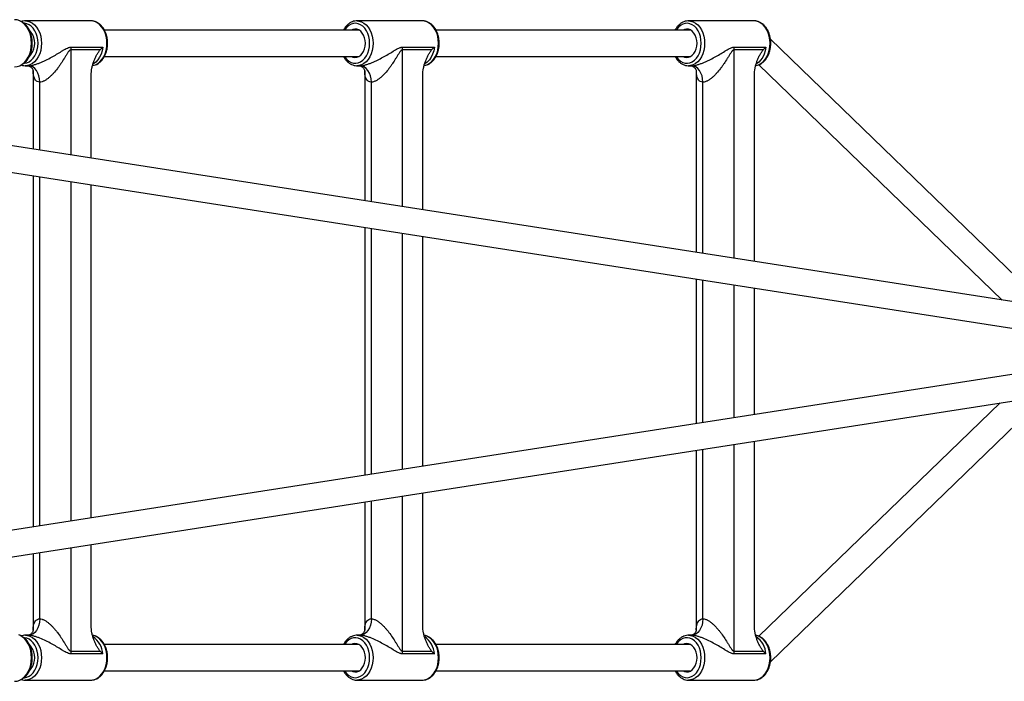
# Model space of a CAD drawing. Units: millimetres. Extents: x -3446 to 2754, y -2478 to 1772.
# Drawn here: x 156 to 757, y -554 to -150 of the extents above; entities that cross this region are included whole.
import ezdxf

# ---------------------------------------------------------------- set-up
doc = ezdxf.new("R2010")
doc.units = ezdxf.units.MM

msp = doc.modelspace()

# ---------------------------------------------------------------- linework, layer by layer
at = {"color": 7, "linetype": 'Continuous', "lineweight": 25}
for p, q in [((199.15, -151.17), (159.22, -151.17)), ((159.22, -151.17), (159.56, -151.18)), ((162.74, -158.22), (160.05, -154.61)), ((401.58, -151.17), (361.65, -151.17)), ((361.65, -151.17), (362, -151.18)), ((604.01, -151.17), (564.08, -151.17)), ((564.08, -151.17), (564.43, -151.18)), ((362.96, -156.87), (207.44, -156.87)), ((565.39, -156.87), (409.87, -156.87)), ((905.04, -344.85), (-251.03, -164.85)), ((186.93, -167.22), (206.44, -167.22)), ((389.36, -167.22), (408.87, -167.22)), ((591.79, -167.22), (611.3, -167.22)), ((782.91, -325.83), (614.06, -162.45)), ((160.05, -175.14), (162.74, -171.53)), ((204.77, -168.93), (186.82, -168.93)), ((207.44, -172.87), (362.96, -172.87)), ((407.2, -168.93), (389.26, -168.93)), ((409.87, -172.87), (565.39, -172.87)), ((609.64, -168.93), (591.69, -168.93)), ((159.22, -178.57), (160.96, -178.57)), ((361.65, -178.57), (363.4, -178.57)), ((564.08, -178.57), (565.83, -178.57)), ((607.06, -177.94), (755.49, -321.56)), ((-251.61, -180.95), (852.42, -352.85)), ((163.91, -181.64), (163.91, -229.45)), ((199.35, -234.97), (199.35, -184.46)), ((366.35, -181.64), (366.35, -260.97)), ((401.79, -266.49), (401.79, -184.46)), ((568.78, -181.64), (568.78, -292.49)), ((604.22, -298.01), (604.22, -184.46)), ((163.91, -245.64), (163.91, -460.05)), ((199.35, -454.53), (199.35, -251.16)), ((366.35, -277.16), (366.35, -428.53)), ((401.79, -423.01), (401.79, -282.68)), ((568.78, -308.68), (568.78, -397.01)), ((604.22, -391.49), (604.22, -314.2)), ((852.42, -352.85), (-251.61, -524.74)), ((-251.03, -540.85), (905.04, -360.85)), ((754.33, -384.31), (607.05, -526.82)), ((614.06, -542.3), (781.75, -380.04)), ((604.22, -520.29), (604.22, -407.68)), ((568.78, -413.2), (568.78, -523.1)), ((366.35, -444.72), (366.35, -523.1)), ((401.79, -520.29), (401.79, -439.2)), ((199.35, -520.29), (199.35, -470.72)), ((163.91, -476.24), (163.91, -523.1)), ((160.96, -526.17), (159.22, -526.17)), ((159.22, -526.17), (159.56, -526.18)), ((363.4, -526.17), (361.65, -526.17)), ((361.65, -526.17), (362, -526.18)), ((565.83, -526.17), (564.08, -526.17)), ((564.08, -526.17), (564.43, -526.18)), ((162.74, -533.22), (160.05, -529.61)), ((362.96, -531.87), (207.44, -531.87)), ((565.39, -531.87), (409.87, -531.87)), ((186.82, -535.82), (204.77, -535.82)), ((206.44, -537.53), (186.93, -537.53)), ((389.26, -535.82), (407.2, -535.82)), ((408.87, -537.53), (389.36, -537.53)), ((591.69, -535.82), (609.64, -535.82)), ((611.3, -537.53), (591.79, -537.53)), ((160.05, -550.14), (162.74, -546.53)), ((207.44, -547.87), (362.96, -547.87)), ((409.87, -547.87), (565.39, -547.87)), ((159.22, -553.57), (199.15, -553.57)), ((361.65, -553.57), (401.58, -553.57)), ((564.08, -553.57), (604.01, -553.57))]:
    msp.add_line(p, q, dxfattribs=at)
at = {"color": 8, "linetype": 'Continuous', "lineweight": 25}
for p, q in [((186.82, -168.93), (186.82, -233.02)), ((389.26, -168.93), (389.26, -264.54)), ((591.69, -168.93), (591.69, -296.06)), ((167.95, -230.08), (167.95, -188.57)), ((370.38, -261.6), (370.38, -188.57)), ((572.81, -293.12), (572.81, -188.57)), ((167.95, -459.42), (167.95, -246.27)), ((186.82, -249.21), (186.82, -456.48)), ((370.38, -427.9), (370.38, -277.79)), ((389.26, -280.73), (389.26, -424.96)), ((572.81, -396.38), (572.81, -309.31)), ((591.69, -312.25), (591.69, -393.44)), ((572.81, -516.17), (572.81, -412.57)), ((591.69, -409.63), (591.69, -535.82)), ((370.38, -516.17), (370.38, -444.09)), ((389.26, -441.15), (389.26, -535.82)), ((186.82, -472.67), (186.82, -535.82)), ((167.95, -516.17), (167.95, -475.61))]:
    msp.add_line(p, q, dxfattribs=at)
at = {"color": 8, "linetype": 'Continuous', "lineweight": 25, "flags": 128}
for points in [[(152.6, -179.27), (154.22, -179.1), (155.79, -178.57), (157.28, -177.71), (158.66, -176.52), (159.89, -175.06), (160.95, -173.34), (161.79, -171.41), (162.41, -169.32), (162.79, -167.13), (162.91, -164.87), (162.79, -162.62), (162.41, -160.43), (161.79, -158.34), (160.95, -156.41), (159.89, -154.69), (158.66, -153.23), (157.28, -152.04), (155.79, -151.18), (154.22, -150.65), (152.6, -150.47), (152.6, -150.47)], [(166.91, -164.87), (166.78, -162.81), (166.41, -160.81), (165.8, -158.92), (164.97, -157.21), (163.94, -155.72), (162.75, -154.49), (161.43, -153.55), (160.01, -152.95), (158.54, -152.69), (158.24, -152.68)], [(159.56, -151.18), (160.4, -151.27), (161.95, -151.72), (163.43, -152.5), (164.79, -153.6), (166.02, -154.99), (167.06, -156.64), (167.91, -158.51), (168.52, -160.54), (168.9, -162.68), (169.03, -164.87)], [(208.96, -164.87), (208.83, -162.68), (208.45, -160.54), (207.83, -158.51), (206.99, -156.64), (205.94, -154.99), (204.72, -153.6), (203.35, -152.5), (201.88, -151.72), (200.33, -151.27), (199.15, -151.17)], [(369.34, -164.87), (369.21, -162.81), (368.84, -160.81), (368.23, -158.92), (367.4, -157.21), (366.38, -155.72), (365.18, -154.49), (363.86, -153.55), (362.44, -152.95), (360.98, -152.69), (359.49, -152.77), (358.05, -153.21), (356.67, -153.98), (355.41, -155.07), (354.3, -156.43), (354.01, -156.87)], [(362, -151.18), (362.83, -151.27), (364.38, -151.72), (365.86, -152.5), (367.22, -153.6), (368.45, -154.99), (369.49, -156.64), (370.34, -158.51), (370.96, -160.54), (371.33, -162.68), (371.46, -164.87)], [(411.39, -164.87), (411.26, -162.68), (410.88, -160.54), (410.27, -158.51), (409.42, -156.64), (408.38, -154.99), (407.15, -153.6), (405.78, -152.5), (404.31, -151.72), (402.76, -151.27), (401.58, -151.17)], [(571.77, -164.87), (571.65, -162.81), (571.27, -160.81), (570.66, -158.92), (569.83, -157.21), (568.81, -155.72), (567.62, -154.49), (566.29, -153.55), (564.88, -152.95), (563.41, -152.69), (561.93, -152.77), (560.48, -153.21), (559.1, -153.98), (557.84, -155.07), (556.73, -156.43), (556.44, -156.87)], [(564.43, -151.18), (565.27, -151.27), (566.81, -151.72), (568.29, -152.5), (569.66, -153.6), (570.88, -154.99), (571.93, -156.64), (572.77, -158.51), (573.39, -160.54), (573.77, -162.68), (573.89, -164.87)], [(613.82, -164.87), (613.69, -162.68), (613.32, -160.54), (612.7, -158.51), (611.85, -156.64), (610.81, -154.99), (609.58, -153.6), (608.22, -152.5), (606.74, -151.72), (605.19, -151.27), (604.01, -151.17)], [(158.24, -177.07), (158.54, -177.06), (160.01, -176.8), (161.43, -176.2), (162.75, -175.26), (163.94, -174.03), (164.97, -172.54), (165.8, -170.82), (166.41, -168.94), (166.78, -166.94), (166.91, -164.87)], [(169.03, -164.87), (168.9, -167.07), (168.52, -169.21), (167.91, -171.24), (167.06, -173.11), (166.02, -174.76), (164.79, -176.15), (163.43, -177.25), (161.95, -178.03), (160.4, -178.47), (159.11, -178.57)], [(200.1, -178.51), (200.33, -178.47), (201.88, -178.03), (203.35, -177.25), (204.72, -176.15), (205.94, -174.76), (206.99, -173.11), (207.83, -171.24), (208.45, -169.21), (208.83, -167.07), (208.96, -164.87)], [(206.44, -167.22), (206.03, -169.4), (205.38, -171.46), (204.49, -173.34), (203.39, -174.99), (202.12, -176.36), (200.7, -177.43), (200.52, -177.54)], [(354.01, -172.87), (354.3, -173.32), (355.41, -174.68), (356.67, -175.77), (358.05, -176.54), (359.49, -176.98), (360.98, -177.06), (362.44, -176.8), (363.86, -176.2), (365.18, -175.26), (366.38, -174.03), (367.4, -172.54), (368.23, -170.82), (368.84, -168.94), (369.21, -166.94), (369.34, -164.87)], [(371.46, -164.87), (371.33, -167.07), (370.96, -169.21), (370.34, -171.24), (369.49, -173.11), (368.45, -174.76), (367.22, -176.15), (365.86, -177.25), (364.38, -178.03), (362.83, -178.47), (361.54, -178.57)], [(402.54, -178.51), (402.76, -178.47), (404.31, -178.03), (405.78, -177.25), (407.15, -176.15), (408.38, -174.76), (409.42, -173.11), (410.27, -171.24), (410.88, -169.21), (411.26, -167.07), (411.39, -164.87)], [(408.87, -167.22), (408.47, -169.4), (407.81, -171.46), (406.92, -173.34), (405.82, -174.99), (404.55, -176.36), (403.13, -177.43), (402.95, -177.54)], [(556.44, -172.87), (556.73, -173.32), (557.84, -174.68), (559.1, -175.77), (560.48, -176.54), (561.93, -176.98), (563.41, -177.06), (564.88, -176.8), (566.29, -176.2), (567.62, -175.26), (568.81, -174.03), (569.83, -172.54), (570.66, -170.82), (571.27, -168.94), (571.65, -166.94), (571.77, -164.87)], [(573.89, -164.87), (573.77, -167.07), (573.39, -169.21), (572.77, -171.24), (571.93, -173.11), (570.88, -174.76), (569.66, -176.15), (568.29, -177.25), (566.81, -178.03), (565.27, -178.47), (563.97, -178.57)], [(604.97, -178.51), (605.19, -178.47), (606.74, -178.03), (608.22, -177.25), (609.58, -176.15), (610.81, -174.76), (611.85, -173.11), (612.7, -171.24), (613.32, -169.21), (613.69, -167.07), (613.82, -164.87)], [(611.3, -167.22), (610.9, -169.4), (610.24, -171.46), (609.35, -173.34), (608.26, -174.99), (606.98, -176.36), (605.56, -177.43), (605.38, -177.54)], [(152.6, -554.27), (154.22, -554.1), (155.79, -553.57), (157.28, -552.71), (158.66, -551.52), (159.89, -550.06), (160.95, -548.34), (161.79, -546.41), (162.41, -544.32), (162.79, -542.13), (162.91, -539.87), (162.79, -537.62), (162.41, -535.43), (161.79, -533.34), (160.95, -531.41), (159.89, -529.69), (158.66, -528.23), (157.28, -527.04), (155.79, -526.18), (155.21, -525.94)], [(166.91, -539.87), (166.78, -537.81), (166.41, -535.81), (165.8, -533.92), (164.97, -532.21), (163.94, -530.72), (162.75, -529.49), (161.43, -528.55), (160.01, -527.95), (158.54, -527.69), (158.24, -527.68)], [(159.56, -526.18), (160.4, -526.27), (161.95, -526.72), (163.43, -527.5), (164.79, -528.6), (166.02, -529.99), (167.06, -531.64), (167.91, -533.51), (168.52, -535.54), (168.9, -537.68), (169.03, -539.87)], [(208.96, -539.87), (208.83, -537.68), (208.45, -535.54), (207.83, -533.51), (206.99, -531.64), (205.94, -529.99), (204.72, -528.6), (203.35, -527.5), (201.88, -526.72), (200.33, -526.27), (200.26, -526.26)], [(369.34, -539.87), (369.21, -537.81), (368.84, -535.81), (368.23, -533.92), (367.4, -532.21), (366.38, -530.72), (365.18, -529.49), (363.86, -528.55), (362.44, -527.95), (360.98, -527.69), (359.49, -527.77), (358.05, -528.21), (356.67, -528.98), (355.41, -530.07), (354.3, -531.43), (354.01, -531.87)], [(362, -526.18), (362.83, -526.27), (364.38, -526.72), (365.86, -527.5), (367.22, -528.6), (368.45, -529.99), (369.49, -531.64), (370.34, -533.51), (370.96, -535.54), (371.33, -537.68), (371.46, -539.87)], [(411.39, -539.87), (411.26, -537.68), (410.88, -535.54), (410.27, -533.51), (409.42, -531.64), (408.38, -529.99), (407.15, -528.6), (405.78, -527.5), (404.31, -526.72), (402.76, -526.27), (402.69, -526.26)], [(571.77, -539.87), (571.65, -537.81), (571.27, -535.81), (570.66, -533.92), (569.83, -532.21), (568.81, -530.72), (567.62, -529.49), (566.29, -528.55), (564.88, -527.95), (563.41, -527.69), (561.93, -527.77), (560.48, -528.21), (559.1, -528.98), (557.84, -530.07), (556.73, -531.43), (556.44, -531.87)], [(564.43, -526.18), (565.27, -526.27), (566.81, -526.72), (568.29, -527.5), (569.66, -528.6), (570.88, -529.99), (571.93, -531.64), (572.77, -533.51), (573.39, -535.54), (573.77, -537.68), (573.89, -539.87)], [(613.82, -539.87), (613.69, -537.68), (613.32, -535.54), (612.7, -533.51), (611.85, -531.64), (610.81, -529.99), (609.58, -528.6), (608.22, -527.5), (606.74, -526.72), (605.19, -526.27), (605.12, -526.26)], [(158.24, -552.07), (158.54, -552.06), (160.01, -551.8), (161.43, -551.2), (162.75, -550.26), (163.94, -549.03), (164.97, -547.54), (165.8, -545.82), (166.41, -543.94), (166.78, -541.94), (166.91, -539.87)], [(169.03, -539.87), (168.9, -542.07), (168.52, -544.21), (167.91, -546.24), (167.06, -548.11), (166.02, -549.76), (164.79, -551.15), (163.43, -552.25), (161.95, -553.03), (160.4, -553.47), (159.11, -553.57)], [(199.15, -553.57), (200.33, -553.47), (201.88, -553.03), (203.35, -552.25), (204.72, -551.15), (205.94, -549.76), (206.99, -548.11), (207.83, -546.24), (208.45, -544.21), (208.83, -542.07), (208.96, -539.87)], [(354.01, -547.87), (354.3, -548.32), (355.41, -549.68), (356.67, -550.77), (358.05, -551.54), (359.49, -551.98), (360.98, -552.06), (362.44, -551.8), (363.86, -551.2), (365.18, -550.26), (366.38, -549.03), (367.4, -547.54), (368.23, -545.82), (368.84, -543.94), (369.21, -541.94), (369.34, -539.87)], [(371.46, -539.87), (371.33, -542.07), (370.96, -544.21), (370.34, -546.24), (369.49, -548.11), (368.45, -549.76), (367.22, -551.15), (365.86, -552.25), (364.38, -553.03), (362.83, -553.47), (361.54, -553.57)], [(401.58, -553.57), (402.76, -553.47), (404.31, -553.03), (405.78, -552.25), (407.15, -551.15), (408.38, -549.76), (409.42, -548.11), (410.27, -546.24), (410.88, -544.21), (411.26, -542.07), (411.39, -539.87)], [(556.44, -547.87), (556.73, -548.32), (557.84, -549.68), (559.1, -550.77), (560.48, -551.54), (561.93, -551.98), (563.41, -552.06), (564.88, -551.8), (566.29, -551.2), (567.62, -550.26), (568.81, -549.03), (569.83, -547.54), (570.66, -545.82), (571.27, -543.94), (571.65, -541.94), (571.77, -539.87)], [(573.89, -539.87), (573.77, -542.07), (573.39, -544.21), (572.77, -546.24), (571.93, -548.11), (570.88, -549.76), (569.66, -551.15), (568.29, -552.25), (566.81, -553.03), (565.27, -553.47), (563.97, -553.57)], [(604.01, -553.57), (605.19, -553.47), (606.74, -553.03), (608.22, -552.25), (609.58, -551.15), (610.81, -549.76), (611.85, -548.11), (612.7, -546.24), (613.32, -544.21), (613.69, -542.07), (613.82, -539.87)]]:
    msp.add_lwpolyline(points, dxfattribs=at)
at = {"color": 7, "linetype": 'Continuous', "lineweight": 25, "flags": 128}
for points in [[(155.79, -151.19), (156.14, -151.34), (157.62, -152.2), (158.98, -153.36), (160.2, -154.81), (161.24, -156.51), (162.07, -158.42), (162.68, -160.48), (163.06, -162.65), (163.18, -164.87), (163.06, -167.1), (162.68, -169.27), (162.07, -171.33), (161.24, -173.24), (160.2, -174.94), (158.98, -176.39), (157.62, -177.55), (156.14, -178.41), (155.8, -178.55)], [(366.8, -164.87), (366.67, -163.13), (366.3, -161.46), (365.69, -159.93), (364.87, -158.61), (363.88, -157.53), (362.76, -156.76), (361.54, -156.32), (360.29, -156.24), (359.05, -156.5), (358.25, -156.87)], [(569.23, -164.87), (569.1, -163.13), (568.73, -161.46), (568.12, -159.93), (567.3, -158.61), (566.31, -157.53), (565.19, -156.76), (563.97, -156.32), (562.72, -156.24), (561.48, -156.5), (560.68, -156.87)], [(358.25, -172.87), (359.05, -173.25), (360.29, -173.51), (361.54, -173.43), (362.76, -172.99), (363.88, -172.22), (364.87, -171.14), (365.69, -169.82), (366.3, -168.29), (366.67, -166.62), (366.8, -164.87)], [(560.68, -172.87), (561.48, -173.25), (562.72, -173.51), (563.97, -173.43), (565.19, -172.99), (566.31, -172.22), (567.3, -171.14), (568.12, -169.82), (568.73, -168.29), (569.1, -166.62), (569.23, -164.87)], [(167.95, -188.57), (167.81, -186.62), (167.41, -184.75), (166.77, -183.02), (165.9, -181.5), (164.84, -180.26), (163.64, -179.34), (162.33, -178.77), (160.96, -178.57)], [(370.38, -188.57), (370.24, -186.62), (369.85, -184.75), (369.2, -183.02), (368.33, -181.5), (367.27, -180.26), (366.07, -179.34), (364.76, -178.77), (363.4, -178.57)], [(572.81, -188.57), (572.67, -186.62), (572.28, -184.75), (571.63, -183.02), (570.76, -181.5), (569.71, -180.26), (568.5, -179.34), (567.19, -178.77), (565.83, -178.57)], [(167.95, -516.17), (167.81, -518.13), (167.41, -520), (166.77, -521.73), (165.9, -523.25), (164.84, -524.49), (163.64, -525.41), (162.33, -525.98), (160.96, -526.17)], [(370.38, -516.17), (370.24, -518.13), (369.85, -520), (369.2, -521.73), (368.33, -523.25), (367.27, -524.49), (366.07, -525.41), (364.76, -525.98), (363.4, -526.17)], [(572.81, -516.17), (572.67, -518.13), (572.28, -520), (571.63, -521.73), (570.76, -523.25), (569.71, -524.49), (568.5, -525.41), (567.19, -525.98), (565.83, -526.17)], [(155.8, -526.2), (156.14, -526.34), (157.62, -527.2), (158.98, -528.36), (160.2, -529.81), (161.24, -531.51), (162.07, -533.42), (162.68, -535.48), (163.06, -537.65), (163.18, -539.87), (163.06, -542.1), (162.68, -544.27), (162.07, -546.33), (161.24, -548.24), (160.2, -549.94), (158.98, -551.39), (157.62, -552.55), (156.14, -553.41), (155.79, -553.56)], [(366.8, -539.87), (366.67, -538.13), (366.3, -536.46), (365.69, -534.93), (364.87, -533.61), (363.88, -532.53), (362.76, -531.76), (361.54, -531.32), (360.29, -531.24), (359.05, -531.5), (358.25, -531.87)], [(569.23, -539.87), (569.1, -538.13), (568.73, -536.46), (568.12, -534.93), (567.3, -533.61), (566.31, -532.53), (565.19, -531.76), (563.97, -531.32), (562.72, -531.24), (561.48, -531.5), (560.68, -531.87)], [(358.25, -547.87), (359.05, -548.25), (360.29, -548.51), (361.54, -548.43), (362.76, -547.99), (363.88, -547.22), (364.87, -546.14), (365.69, -544.82), (366.3, -543.29), (366.67, -541.62), (366.8, -539.87)], [(560.68, -547.87), (561.48, -548.25), (562.72, -548.51), (563.97, -548.43), (565.19, -547.99), (566.31, -547.22), (567.3, -546.14), (568.12, -544.82), (568.73, -543.29), (569.1, -541.62), (569.23, -539.87)]]:
    msp.add_lwpolyline(points, dxfattribs=at)
at = {"color": 7, "linetype": 'Continuous', "lineweight": 25}
for centre, radius, start, end in [((153.28, -164.87), 11.57, 325.0787, 34.9213), ((200.7, -168.93), 13.88, 172.92178, 180.01009), ((403.13, -168.93), 13.88, 172.92178, 180.01009), ((605.56, -168.93), 13.88, 172.92178, 180.01009), ((153.28, -539.87), 11.57, 325.0787, 34.9213), ((200.7, -535.82), 13.88, 179.98991, 187.07822), ((403.13, -535.82), 13.88, 179.98991, 187.07822), ((605.56, -535.82), 13.88, 179.98991, 187.07822)]:
    msp.add_arc(centre, radius, start, end, dxfattribs=at)
at = {"color": 8, "linetype": 'Continuous', "lineweight": 25}
for centre in [(192.78, -538.51), (395.21, -538.51), (597.64, -538.51)]:
    msp.add_arc(centre, 13.7, 4.10176, 55.42701, dxfattribs=at)
at = {"color": 7, "linetype": 'Continuous', "lineweight": 25}
for points, knots in [([(159.6, -151.22), (159.29, -151.2), (158.46, -151.16), (157.43, -151.32), (156.77, -151.59), (156.59, -151.66)], [0, 0, 0, 0, 0.3069866, 0.8197439, 1, 1, 1, 1]), ([(209.38, -164.87), (209.38, -164.5), (209.36, -163.43), (209.14, -161.68), (208.67, -159.68), (207.97, -157.79), (207.06, -156.07), (205.96, -154.54), (204.68, -153.26), (203.27, -152.26), (201.75, -151.57), (200.33, -151.2), (199.43, -151.21), (199.07, -151.21)], [0, 0, 0, 0, 0.052651, 0.150826, 0.249195, 0.34774, 0.446473, 0.545292, 0.643915, 0.741911, 0.838785, 0.93424, 1, 1, 1, 1]), ([(362.03, -151.22), (361.72, -151.2), (360.89, -151.15), (359.54, -151.42), (358.04, -151.99), (356.63, -152.86), (355.34, -154), (354.22, -155.33), (353.62, -156.38), (353.34, -156.87)], [0, 0, 0, 0, 0.090804, 0.242473, 0.394076, 0.546802, 0.701363, 0.857783, 1, 1, 1, 1]), ([(411.82, -164.87), (411.81, -164.5), (411.79, -163.43), (411.57, -161.68), (411.1, -159.68), (410.4, -157.79), (409.49, -156.07), (408.39, -154.54), (407.11, -153.26), (405.7, -152.26), (404.18, -151.57), (402.77, -151.2), (401.87, -151.21), (401.5, -151.21)], [0, 0, 0, 0, 0.052651, 0.150826, 0.249195, 0.34774, 0.446473, 0.545292, 0.643915, 0.741911, 0.838785, 0.93424, 1, 1, 1, 1]), ([(564.46, -151.22), (564.15, -151.2), (563.32, -151.15), (561.97, -151.42), (560.47, -151.99), (559.06, -152.86), (557.77, -154), (556.65, -155.33), (556.05, -156.38), (555.77, -156.87)], [0, 0, 0, 0, 0.090804, 0.242473, 0.394076, 0.546802, 0.701363, 0.857783, 1, 1, 1, 1]), ([(614.25, -164.87), (614.24, -164.5), (614.22, -163.43), (614.01, -161.68), (613.53, -159.68), (612.83, -157.79), (611.92, -156.07), (610.82, -154.54), (609.54, -153.26), (608.13, -152.26), (606.61, -151.57), (605.2, -151.2), (604.3, -151.21), (603.93, -151.21)], [0, 0, 0, 0, 0.052651, 0.150826, 0.249195, 0.34774, 0.446473, 0.545292, 0.643915, 0.741911, 0.838785, 0.93424, 1, 1, 1, 1]), ([(160.96, -178.57), (161.45, -178.57), (161.99, -178.52), (162.85, -178.38), (163.14, -178.33), (163.74, -178.2), (164.04, -178.12), (164.66, -177.95), (164.98, -177.86), (165.6, -177.67), (165.91, -177.56), (166.84, -177.24), (167.46, -177.01), (168.69, -176.51), (169.3, -176.25), (170.5, -175.71), (171.09, -175.43), (172.84, -174.58), (173.96, -173.99), (176.16, -172.79), (177.22, -172.18), (179.27, -170.96), (180.27, -170.36), (181.73, -169.47), (182.21, -169.18), (183.16, -168.62), (183.64, -168.35), (184.58, -167.87), (185.04, -167.65), (185.75, -167.4), (185.99, -167.34), (186.46, -167.24), (186.7, -167.22), (186.93, -167.22)], [0, 0, 0, 0, 0.0625, 0.0625, 0.09375, 0.09375, 0.125, 0.125, 0.15625, 0.15625, 0.1875, 0.1875, 0.25, 0.25, 0.3125, 0.3125, 0.375, 0.375, 0.5, 0.5, 0.625, 0.625, 0.75, 0.75, 0.8125, 0.8125, 0.875, 0.875, 0.9375, 0.9375, 0.96875, 0.96875, 1, 1, 1, 1]), ([(200.1, -178.49), (200.21, -178.48), (200.85, -178.45), (201.97, -178.09), (203.43, -177.39), (204.79, -176.39), (206.02, -175.13), (207.1, -173.62), (207.99, -171.91), (208.68, -170.04), (209.15, -168.04), (209.36, -166.3), (209.38, -165.24), (209.38, -164.87)], [0, 0, 0, 0, 0.021472, 0.12108, 0.221018, 0.321971, 0.42419, 0.527515, 0.631575, 0.736014, 0.840578, 0.94517, 1, 1, 1, 1]), ([(363.4, -178.57), (363.88, -178.57), (364.42, -178.52), (365.28, -178.38), (365.57, -178.33), (366.17, -178.2), (366.47, -178.12), (367.09, -177.95), (367.41, -177.86), (368.03, -177.67), (368.34, -177.56), (369.27, -177.24), (369.89, -177.01), (371.12, -176.51), (371.73, -176.25), (372.94, -175.71), (373.53, -175.43), (375.27, -174.58), (376.39, -173.99), (378.59, -172.79), (379.65, -172.18), (381.71, -170.96), (382.7, -170.36), (384.16, -169.47), (384.64, -169.18), (385.59, -168.62), (386.07, -168.35), (387.01, -167.87), (387.48, -167.65), (388.19, -167.4), (388.42, -167.34), (388.89, -167.24), (389.13, -167.22), (389.36, -167.22)], [0, 0, 0, 0, 0.0625, 0.0625, 0.09375, 0.09375, 0.125, 0.125, 0.15625, 0.15625, 0.1875, 0.1875, 0.25, 0.25, 0.3125, 0.3125, 0.375, 0.375, 0.5, 0.5, 0.625, 0.625, 0.75, 0.75, 0.8125, 0.8125, 0.875, 0.875, 0.9375, 0.9375, 0.96875, 0.96875, 1, 1, 1, 1]), ([(402.53, -178.49), (402.64, -178.48), (403.28, -178.45), (404.4, -178.09), (405.86, -177.39), (407.22, -176.39), (408.45, -175.13), (409.53, -173.62), (410.42, -171.91), (411.11, -170.04), (411.58, -168.04), (411.79, -166.3), (411.81, -165.24), (411.82, -164.87)], [0, 0, 0, 0, 0.021472, 0.12108, 0.221018, 0.321971, 0.42419, 0.527515, 0.631575, 0.736014, 0.840578, 0.94517, 1, 1, 1, 1]), ([(565.83, -178.57), (566.31, -178.57), (566.85, -178.52), (567.71, -178.38), (568, -178.33), (568.6, -178.2), (568.91, -178.12), (569.53, -177.95), (569.84, -177.86), (570.46, -177.67), (570.78, -177.56), (571.71, -177.24), (572.32, -177.01), (573.55, -176.51), (574.17, -176.25), (575.37, -175.71), (575.96, -175.43), (577.7, -174.58), (578.83, -173.99), (581.03, -172.79), (582.09, -172.18), (584.14, -170.96), (585.13, -170.36), (586.59, -169.47), (587.07, -169.18), (588.02, -168.62), (588.5, -168.35), (589.44, -167.87), (589.91, -167.65), (590.62, -167.4), (590.85, -167.34), (591.32, -167.24), (591.56, -167.22), (591.79, -167.22)], [0, 0, 0, 0, 0.0625, 0.0625, 0.09375, 0.09375, 0.125, 0.125, 0.15625, 0.15625, 0.1875, 0.1875, 0.25, 0.25, 0.3125, 0.3125, 0.375, 0.375, 0.5, 0.5, 0.625, 0.625, 0.75, 0.75, 0.8125, 0.8125, 0.875, 0.875, 0.9375, 0.9375, 0.96875, 0.96875, 1, 1, 1, 1]), ([(604.96, -178.49), (605.08, -178.48), (605.71, -178.45), (606.84, -178.09), (608.3, -177.39), (609.65, -176.39), (610.88, -175.13), (611.96, -173.62), (612.85, -171.91), (613.54, -170.04), (614.01, -168.04), (614.22, -166.3), (614.24, -165.24), (614.25, -164.87)], [0, 0, 0, 0, 0.021472, 0.12108, 0.221018, 0.321971, 0.42419, 0.527515, 0.631575, 0.736014, 0.840578, 0.94517, 1, 1, 1, 1]), ([(186.82, -168.93), (186.71, -168.93), (186.6, -168.96), (186.39, -169.06), (186.28, -169.14), (186.08, -169.3), (185.99, -169.4), (185.81, -169.6), (185.72, -169.7), (185.46, -170.03), (185.3, -170.26), (184.98, -170.73), (184.82, -170.97), (184.35, -171.71), (184.05, -172.22), (183.43, -173.23), (183.12, -173.74), (182.17, -175.27), (181.52, -176.29), (180.5, -177.8), (180.15, -178.3), (179.44, -179.3), (179.07, -179.8), (177.95, -181.27), (177.17, -182.23), (175.93, -183.6), (175.5, -184.04), (174.62, -184.91), (174.18, -185.33), (173.26, -186.12), (172.79, -186.49), (172.08, -186.99), (171.83, -187.16), (171.34, -187.46), (171.09, -187.61), (170.59, -187.87), (170.34, -187.99), (169.85, -188.19), (169.6, -188.28), (168.88, -188.5), (168.4, -188.57), (167.95, -188.57)], [0, 0, 0, 0, 0.015625, 0.015625, 0.03125, 0.03125, 0.046875, 0.046875, 0.0625, 0.0625, 0.09375, 0.09375, 0.125, 0.125, 0.1875, 0.1875, 0.25, 0.25, 0.375, 0.375, 0.4375, 0.4375, 0.5, 0.5, 0.625, 0.625, 0.6875, 0.6875, 0.75, 0.75, 0.8125, 0.8125, 0.84375, 0.84375, 0.875, 0.875, 0.90625, 0.90625, 0.9375, 0.9375, 1, 1, 1, 1]), ([(199.35, -184.46), (199.35, -182.95), (199.51, -181.49), (199.86, -179.69), (199.94, -179.33), (200.11, -178.62), (200.2, -178.27), (200.49, -177.24), (200.71, -176.57), (201.2, -175.27), (201.46, -174.63), (202.02, -173.38), (202.32, -172.77), (202.96, -171.59), (203.29, -171.01), (203.82, -170.2), (204, -169.93), (204.37, -169.41), (204.57, -169.17), (204.77, -168.93)], [0, 0, 0, 0, 0.25, 0.25, 0.3125, 0.3125, 0.375, 0.375, 0.5, 0.5, 0.625, 0.625, 0.75, 0.75, 0.875, 0.875, 0.9375, 0.9375, 1, 1, 1, 1]), ([(353.34, -172.87), (353.63, -173.39), (354.25, -174.47), (355.43, -175.84), (356.77, -177), (358.24, -177.86), (359.78, -178.38), (360.9, -178.61), (361.48, -178.56), (361.53, -178.56)], [0, 0, 0, 0, 0.156603, 0.324964, 0.492677, 0.658915, 0.822928, 0.984537, 1, 1, 1, 1]), ([(389.26, -168.93), (389.14, -168.93), (389.03, -168.96), (388.82, -169.06), (388.72, -169.14), (388.52, -169.3), (388.42, -169.4), (388.24, -169.6), (388.15, -169.7), (387.89, -170.03), (387.73, -170.26), (387.41, -170.73), (387.25, -170.97), (386.79, -171.71), (386.48, -172.22), (385.86, -173.23), (385.55, -173.74), (384.6, -175.27), (383.96, -176.29), (382.93, -177.8), (382.59, -178.3), (381.87, -179.3), (381.5, -179.8), (380.38, -181.27), (379.6, -182.23), (378.36, -183.6), (377.93, -184.04), (377.06, -184.91), (376.61, -185.33), (375.69, -186.12), (375.23, -186.49), (374.51, -186.99), (374.26, -187.16), (373.77, -187.46), (373.52, -187.61), (373.02, -187.87), (372.77, -187.99), (372.28, -188.19), (372.04, -188.28), (371.31, -188.5), (370.83, -188.57), (370.38, -188.57)], [0, 0, 0, 0, 0.015625, 0.015625, 0.03125, 0.03125, 0.046875, 0.046875, 0.0625, 0.0625, 0.09375, 0.09375, 0.125, 0.125, 0.1875, 0.1875, 0.25, 0.25, 0.375, 0.375, 0.4375, 0.4375, 0.5, 0.5, 0.625, 0.625, 0.6875, 0.6875, 0.75, 0.75, 0.8125, 0.8125, 0.84375, 0.84375, 0.875, 0.875, 0.90625, 0.90625, 0.9375, 0.9375, 1, 1, 1, 1]), ([(401.79, -184.46), (401.79, -182.95), (401.94, -181.49), (402.29, -179.69), (402.37, -179.33), (402.54, -178.62), (402.63, -178.27), (402.93, -177.24), (403.15, -176.57), (403.63, -175.27), (403.89, -174.63), (404.45, -173.38), (404.75, -172.77), (405.39, -171.59), (405.72, -171.01), (406.25, -170.2), (406.43, -169.93), (406.8, -169.41), (407, -169.17), (407.2, -168.93)], [0, 0, 0, 0, 0.25, 0.25, 0.3125, 0.3125, 0.375, 0.375, 0.5, 0.5, 0.625, 0.625, 0.75, 0.75, 0.875, 0.875, 0.9375, 0.9375, 1, 1, 1, 1]), ([(555.77, -172.87), (556.07, -173.39), (556.68, -174.47), (557.86, -175.84), (559.2, -177), (560.67, -177.86), (562.22, -178.38), (563.33, -178.61), (563.91, -178.56), (563.96, -178.56)], [0, 0, 0, 0, 0.156603, 0.324964, 0.492677, 0.658915, 0.822928, 0.984537, 1, 1, 1, 1]), ([(591.69, -168.93), (591.58, -168.93), (591.47, -168.96), (591.25, -169.06), (591.15, -169.14), (590.95, -169.3), (590.85, -169.4), (590.67, -169.6), (590.58, -169.7), (590.33, -170.03), (590.16, -170.26), (589.84, -170.73), (589.69, -170.97), (589.22, -171.71), (588.91, -172.22), (588.29, -173.23), (587.98, -173.74), (587.04, -175.27), (586.39, -176.29), (585.37, -177.8), (585.02, -178.3), (584.3, -179.3), (583.94, -179.8), (582.81, -181.27), (582.03, -182.23), (580.79, -183.6), (580.37, -184.04), (579.49, -184.91), (579.04, -185.33), (578.12, -186.12), (577.66, -186.49), (576.94, -186.99), (576.7, -187.16), (576.2, -187.46), (575.95, -187.61), (575.46, -187.87), (575.21, -187.99), (574.71, -188.19), (574.47, -188.28), (573.74, -188.5), (573.26, -188.57), (572.81, -188.57)], [0, 0, 0, 0, 0.015625, 0.015625, 0.03125, 0.03125, 0.046875, 0.046875, 0.0625, 0.0625, 0.09375, 0.09375, 0.125, 0.125, 0.1875, 0.1875, 0.25, 0.25, 0.375, 0.375, 0.4375, 0.4375, 0.5, 0.5, 0.625, 0.625, 0.6875, 0.6875, 0.75, 0.75, 0.8125, 0.8125, 0.84375, 0.84375, 0.875, 0.875, 0.90625, 0.90625, 0.9375, 0.9375, 1, 1, 1, 1]), ([(604.22, -184.46), (604.22, -182.95), (604.37, -181.49), (604.73, -179.69), (604.8, -179.33), (604.97, -178.62), (605.07, -178.27), (605.36, -177.24), (605.58, -176.57), (606.06, -175.27), (606.32, -174.63), (606.88, -173.38), (607.18, -172.77), (607.82, -171.59), (608.15, -171.01), (608.68, -170.2), (608.86, -169.93), (609.24, -169.41), (609.43, -169.17), (609.64, -168.93)], [0, 0, 0, 0, 0.25, 0.25, 0.3125, 0.3125, 0.375, 0.375, 0.5, 0.5, 0.625, 0.625, 0.75, 0.75, 0.875, 0.875, 0.9375, 0.9375, 1, 1, 1, 1]), ([(156.6, -178.08), (156.86, -178.18), (157.61, -178.46), (158.47, -178.61), (159.04, -178.56), (159.09, -178.56)], [0, 0, 0, 0, 0.3155024, 0.9402261, 1, 1, 1, 1]), ([(160.88, -178.55), (160.88, -178.55), (160.86, -178.55), (161.22, -178.63), (161.88, -178.94), (162.59, -179.44), (163.24, -180.13), (163.68, -180.9), (163.88, -181.45), (163.91, -181.72), (163.91, -181.69), (163.91, -181.68)], [0, 0, 0, 0, 0.056087, 0.162017, 0.275282, 0.392459, 0.544369, 0.6877, 0.816429, 0.946878, 1, 1, 1, 1]), ([(363.32, -178.55), (363.31, -178.55), (363.29, -178.55), (363.65, -178.63), (364.32, -178.94), (365.02, -179.44), (365.67, -180.13), (366.11, -180.9), (366.31, -181.45), (366.35, -181.72), (366.35, -181.69), (366.34, -181.68)], [0, 0, 0, 0, 0.056087, 0.162017, 0.275282, 0.392459, 0.544369, 0.6877, 0.816429, 0.946878, 1, 1, 1, 1]), ([(565.75, -178.55), (565.74, -178.55), (565.73, -178.55), (566.08, -178.63), (566.75, -178.94), (567.45, -179.44), (568.1, -180.13), (568.54, -180.9), (568.74, -181.45), (568.78, -181.72), (568.78, -181.69), (568.78, -181.68)], [0, 0, 0, 0, 0.056087, 0.162017, 0.275282, 0.392459, 0.544369, 0.6877, 0.816429, 0.946878, 1, 1, 1, 1]), ([(167.95, -516.17), (168.4, -516.17), (168.86, -516.25), (169.59, -516.47), (169.84, -516.55), (170.34, -516.76), (170.59, -516.88), (171.34, -517.27), (171.83, -517.58), (172.78, -518.26), (173.25, -518.63), (174.18, -519.42), (174.63, -519.84), (175.5, -520.7), (175.92, -521.15), (176.75, -522.06), (177.15, -522.53), (177.94, -523.48), (178.32, -523.97), (179.45, -525.44), (180.16, -526.44), (181.52, -528.46), (182.17, -529.48), (183.12, -531.01), (183.43, -531.52), (184.05, -532.54), (184.36, -533.04), (184.82, -533.78), (184.98, -534.02), (185.3, -534.5), (185.47, -534.73), (185.72, -535.05), (185.81, -535.16), (185.99, -535.36), (186.09, -535.45), (186.29, -535.62), (186.39, -535.69), (186.6, -535.79), (186.71, -535.82), (186.82, -535.82)], [0, 0, 0, 0, 0.0625, 0.0625, 0.09375, 0.09375, 0.125, 0.125, 0.1875, 0.1875, 0.25, 0.25, 0.3125, 0.3125, 0.375, 0.375, 0.4375, 0.4375, 0.5, 0.5, 0.625, 0.625, 0.75, 0.75, 0.8125, 0.8125, 0.875, 0.875, 0.90625, 0.90625, 0.9375, 0.9375, 0.953125, 0.953125, 0.96875, 0.96875, 0.984375, 0.984375, 1, 1, 1, 1]), ([(370.38, -516.17), (370.83, -516.17), (371.3, -516.25), (372.03, -516.47), (372.27, -516.55), (372.77, -516.76), (373.02, -516.88), (373.77, -517.27), (374.26, -517.58), (375.21, -518.26), (375.68, -518.63), (376.61, -519.42), (377.06, -519.84), (377.93, -520.7), (378.35, -521.15), (379.18, -522.06), (379.58, -522.53), (380.37, -523.48), (380.76, -523.97), (381.88, -525.44), (382.59, -526.44), (383.95, -528.46), (384.6, -529.48), (385.55, -531.01), (385.86, -531.52), (386.48, -532.54), (386.79, -533.04), (387.26, -533.78), (387.41, -534.02), (387.74, -534.5), (387.9, -534.73), (388.16, -535.05), (388.24, -535.16), (388.43, -535.36), (388.52, -535.45), (388.72, -535.62), (388.82, -535.69), (389.03, -535.79), (389.15, -535.82), (389.26, -535.82)], [0, 0, 0, 0, 0.0625, 0.0625, 0.09375, 0.09375, 0.125, 0.125, 0.1875, 0.1875, 0.25, 0.25, 0.3125, 0.3125, 0.375, 0.375, 0.4375, 0.4375, 0.5, 0.5, 0.625, 0.625, 0.75, 0.75, 0.8125, 0.8125, 0.875, 0.875, 0.90625, 0.90625, 0.9375, 0.9375, 0.953125, 0.953125, 0.96875, 0.96875, 0.984375, 0.984375, 1, 1, 1, 1]), ([(572.81, -516.17), (573.26, -516.17), (573.73, -516.25), (574.46, -516.47), (574.71, -516.55), (575.2, -516.76), (575.45, -516.88), (576.2, -517.27), (576.69, -517.58), (577.65, -518.26), (578.12, -518.63), (579.04, -519.42), (579.49, -519.84), (580.36, -520.7), (580.78, -521.15), (581.61, -522.06), (582.01, -522.53), (582.8, -523.48), (583.19, -523.97), (584.31, -525.44), (585.02, -526.44), (586.38, -528.46), (587.03, -529.48), (587.98, -531.01), (588.29, -531.52), (588.91, -532.54), (589.22, -533.04), (589.69, -533.78), (589.85, -534.02), (590.17, -534.5), (590.33, -534.73), (590.59, -535.05), (590.68, -535.16), (590.86, -535.36), (590.95, -535.45), (591.15, -535.62), (591.25, -535.69), (591.47, -535.79), (591.58, -535.82), (591.69, -535.82)], [0, 0, 0, 0, 0.0625, 0.0625, 0.09375, 0.09375, 0.125, 0.125, 0.1875, 0.1875, 0.25, 0.25, 0.3125, 0.3125, 0.375, 0.375, 0.4375, 0.4375, 0.5, 0.5, 0.625, 0.625, 0.75, 0.75, 0.8125, 0.8125, 0.875, 0.875, 0.90625, 0.90625, 0.9375, 0.9375, 0.953125, 0.953125, 0.96875, 0.96875, 0.984375, 0.984375, 1, 1, 1, 1]), ([(204.77, -535.82), (204.57, -535.58), (204.37, -535.33), (204, -534.82), (203.82, -534.55), (203.29, -533.74), (202.96, -533.17), (202.32, -531.99), (202.02, -531.38), (201.46, -530.13), (201.2, -529.49), (200.71, -528.17), (200.49, -527.5), (200.2, -526.47), (200.11, -526.13), (199.94, -525.42), (199.86, -525.06), (199.51, -523.26), (199.35, -521.79), (199.35, -520.29)], [0, 0, 0, 0, 0.0625, 0.0625, 0.125, 0.125, 0.25, 0.25, 0.375, 0.375, 0.5, 0.5, 0.625, 0.625, 0.6875, 0.6875, 0.75, 0.75, 1, 1, 1, 1]), ([(407.2, -535.82), (407, -535.58), (406.8, -535.33), (406.43, -534.82), (406.25, -534.55), (405.72, -533.74), (405.39, -533.17), (404.76, -531.99), (404.46, -531.38), (403.89, -530.13), (403.63, -529.49), (403.15, -528.17), (402.93, -527.5), (402.63, -526.47), (402.54, -526.13), (402.37, -525.42), (402.29, -525.06), (401.94, -523.26), (401.79, -521.79), (401.79, -520.29)], [0, 0, 0, 0, 0.0625, 0.0625, 0.125, 0.125, 0.25, 0.25, 0.375, 0.375, 0.5, 0.5, 0.625, 0.625, 0.6875, 0.6875, 0.75, 0.75, 1, 1, 1, 1]), ([(609.64, -535.82), (609.43, -535.58), (609.24, -535.33), (608.86, -534.82), (608.68, -534.55), (608.15, -533.74), (607.82, -533.17), (607.19, -531.99), (606.89, -531.38), (606.32, -530.13), (606.06, -529.49), (605.58, -528.17), (605.36, -527.5), (605.06, -526.47), (604.97, -526.13), (604.8, -525.42), (604.73, -525.06), (604.37, -523.26), (604.22, -521.79), (604.22, -520.29)], [0, 0, 0, 0, 0.0625, 0.0625, 0.125, 0.125, 0.25, 0.25, 0.375, 0.375, 0.5, 0.5, 0.625, 0.625, 0.6875, 0.6875, 0.75, 0.75, 1, 1, 1, 1]), ([(159.6, -526.22), (159.29, -526.2), (158.46, -526.16), (157.43, -526.32), (156.77, -526.59), (156.59, -526.66)], [0, 0, 0, 0, 0.306987, 0.819744, 1, 1, 1, 1]), ([(163.91, -523.07), (163.91, -523.06), (163.92, -523.02), (163.88, -523.31), (163.67, -523.89), (163.19, -524.69), (162.49, -525.41), (161.67, -525.93), (161.09, -526.16), (160.83, -526.2), (160.87, -526.2), (160.88, -526.2)], [0, 0, 0, 0, 0.049217, 0.185442, 0.322358, 0.465697, 0.623613, 0.765829, 0.868702, 0.967595, 1, 1, 1, 1]), ([(186.93, -537.53), (186.7, -537.53), (186.46, -537.5), (185.99, -537.41), (185.76, -537.35), (185.05, -537.1), (184.58, -536.88), (183.64, -536.4), (183.16, -536.13), (182.21, -535.57), (181.73, -535.28), (180.26, -534.39), (179.27, -533.78), (177.21, -532.57), (176.16, -531.96), (173.97, -530.76), (172.83, -530.16), (170.51, -529.03), (169.32, -528.49), (167.77, -527.87), (167.46, -527.75), (166.84, -527.51), (166.53, -527.4), (165.6, -527.08), (164.98, -526.88), (164.05, -526.63), (163.74, -526.56), (163.14, -526.42), (162.85, -526.37), (162.28, -526.27), (162, -526.24), (161.46, -526.19), (161.21, -526.17), (160.96, -526.17)], [0, 0, 0, 0, 0.03125, 0.03125, 0.0625, 0.0625, 0.125, 0.125, 0.1875, 0.1875, 0.25, 0.25, 0.375, 0.375, 0.5, 0.5, 0.625, 0.625, 0.75, 0.75, 0.78125, 0.78125, 0.8125, 0.8125, 0.875, 0.875, 0.90625, 0.90625, 0.9375, 0.9375, 0.96875, 0.96875, 1, 1, 1, 1]), ([(198.75, -553.55), (198.79, -553.56), (199.35, -553.64), (200.44, -553.5), (201.97, -553.11), (203.43, -552.39), (204.79, -551.39), (206.02, -550.13), (207.1, -548.62), (207.99, -546.91), (208.68, -545.04), (209.15, -543.04), (209.35, -541.3), (209.39, -539.87), (209.35, -538.43), (209.14, -536.68), (208.67, -534.68), (207.97, -532.79), (207.06, -531.07), (205.96, -529.54), (204.68, -528.26), (203.27, -527.26), (201.76, -526.55), (200.71, -526.35), (200.19, -526.25)], [0, 0, 0, 0, 0.003821, 0.051875, 0.09975, 0.147784, 0.196305, 0.245436, 0.295097, 0.345112, 0.395309, 0.445567, 0.495837, 0.522191, 0.549167, 0.599467, 0.649866, 0.700357, 0.750943, 0.801573, 0.852103, 0.902312, 0.951945, 1, 1, 1, 1]), ([(362.03, -526.22), (361.72, -526.2), (360.89, -526.15), (359.54, -526.42), (358.04, -526.99), (356.63, -527.86), (355.34, -529), (354.22, -530.33), (353.62, -531.38), (353.34, -531.87)], [0, 0, 0, 0, 0.090804, 0.242473, 0.394076, 0.546802, 0.701363, 0.857783, 1, 1, 1, 1]), ([(366.35, -523.07), (366.35, -523.06), (366.35, -523.02), (366.31, -523.31), (366.1, -523.89), (365.62, -524.69), (364.92, -525.41), (364.1, -525.93), (363.52, -526.16), (363.26, -526.2), (363.3, -526.2), (363.31, -526.2)], [0, 0, 0, 0, 0.049217, 0.185442, 0.322358, 0.465697, 0.623613, 0.765829, 0.868702, 0.967595, 1, 1, 1, 1]), ([(389.36, -537.53), (389.13, -537.53), (388.89, -537.5), (388.42, -537.41), (388.19, -537.35), (387.48, -537.1), (387.01, -536.88), (386.07, -536.4), (385.6, -536.13), (384.64, -535.57), (384.16, -535.28), (382.69, -534.39), (381.7, -533.78), (379.64, -532.57), (378.59, -531.96), (376.4, -530.76), (375.26, -530.16), (372.94, -529.03), (371.75, -528.49), (370.2, -527.87), (369.89, -527.75), (369.27, -527.51), (368.96, -527.4), (368.03, -527.08), (367.41, -526.88), (366.48, -526.63), (366.17, -526.56), (365.57, -526.42), (365.28, -526.37), (364.71, -526.27), (364.43, -526.24), (363.89, -526.19), (363.64, -526.17), (363.4, -526.17)], [0, 0, 0, 0, 0.03125, 0.03125, 0.0625, 0.0625, 0.125, 0.125, 0.1875, 0.1875, 0.25, 0.25, 0.375, 0.375, 0.5, 0.5, 0.625, 0.625, 0.75, 0.75, 0.78125, 0.78125, 0.8125, 0.8125, 0.875, 0.875, 0.90625, 0.90625, 0.9375, 0.9375, 0.96875, 0.96875, 1, 1, 1, 1]), ([(401.18, -553.55), (401.22, -553.56), (401.78, -553.64), (402.87, -553.5), (404.41, -553.11), (405.86, -552.39), (407.22, -551.39), (408.45, -550.13), (409.53, -548.62), (410.42, -546.91), (411.11, -545.04), (411.58, -543.04), (411.78, -541.3), (411.83, -539.87), (411.78, -538.43), (411.58, -536.68), (411.1, -534.68), (410.4, -532.79), (409.49, -531.07), (408.39, -529.54), (407.11, -528.26), (405.7, -527.26), (404.19, -526.55), (403.14, -526.35), (402.62, -526.25)], [0, 0, 0, 0, 0.003821, 0.051875, 0.09975, 0.147784, 0.196305, 0.245436, 0.295097, 0.345112, 0.395309, 0.445567, 0.495837, 0.522191, 0.549167, 0.599467, 0.649866, 0.700357, 0.750943, 0.801573, 0.852103, 0.902312, 0.951945, 1, 1, 1, 1]), ([(564.46, -526.22), (564.15, -526.2), (563.32, -526.15), (561.97, -526.42), (560.47, -526.99), (559.06, -527.86), (557.77, -529), (556.65, -530.33), (556.05, -531.38), (555.77, -531.87)], [0, 0, 0, 0, 0.090804, 0.242473, 0.394076, 0.546802, 0.701363, 0.857783, 1, 1, 1, 1]), ([(568.78, -523.07), (568.78, -523.06), (568.78, -523.02), (568.74, -523.31), (568.53, -523.89), (568.05, -524.69), (567.35, -525.41), (566.53, -525.93), (565.95, -526.16), (565.7, -526.2), (565.73, -526.2), (565.74, -526.2)], [0, 0, 0, 0, 0.0492172, 0.1854418, 0.322358, 0.4656973, 0.6236126, 0.765829, 0.8687019, 0.9675947, 1, 1, 1, 1]), ([(591.79, -537.53), (591.56, -537.53), (591.32, -537.5), (590.85, -537.41), (590.62, -537.35), (589.91, -537.1), (589.44, -536.88), (588.5, -536.4), (588.03, -536.13), (587.07, -535.57), (586.59, -535.28), (585.13, -534.39), (584.13, -533.78), (582.08, -532.57), (581.02, -531.96), (578.83, -530.76), (577.7, -530.16), (575.37, -529.03), (574.18, -528.49), (572.63, -527.87), (572.32, -527.75), (571.7, -527.51), (571.39, -527.4), (570.46, -527.08), (569.84, -526.88), (568.91, -526.63), (568.61, -526.56), (568.01, -526.42), (567.71, -526.37), (567.14, -526.27), (566.86, -526.24), (566.32, -526.19), (566.07, -526.17), (565.83, -526.17)], [0, 0, 0, 0, 0.03125, 0.03125, 0.0625, 0.0625, 0.125, 0.125, 0.1875, 0.1875, 0.25, 0.25, 0.375, 0.375, 0.5, 0.5, 0.625, 0.625, 0.75, 0.75, 0.78125, 0.78125, 0.8125, 0.8125, 0.875, 0.875, 0.90625, 0.90625, 0.9375, 0.9375, 0.96875, 0.96875, 1, 1, 1, 1]), ([(603.61, -553.55), (603.65, -553.56), (604.21, -553.64), (605.31, -553.5), (606.84, -553.11), (608.3, -552.39), (609.65, -551.39), (610.88, -550.13), (611.96, -548.62), (612.85, -546.91), (613.54, -545.04), (614.01, -543.04), (614.22, -541.3), (614.26, -539.87), (614.21, -538.43), (614.01, -536.68), (613.53, -534.68), (612.83, -532.79), (611.92, -531.07), (610.82, -529.54), (609.54, -528.26), (608.13, -527.26), (606.62, -526.55), (605.57, -526.35), (605.06, -526.25)], [0, 0, 0, 0, 0.003821, 0.051875, 0.09975, 0.147784, 0.196305, 0.245436, 0.295097, 0.345112, 0.395309, 0.445567, 0.495837, 0.522191, 0.549167, 0.599467, 0.649866, 0.700357, 0.750943, 0.801573, 0.852103, 0.902312, 0.951945, 1, 1, 1, 1]), ([(353.34, -547.87), (353.63, -548.39), (354.25, -549.47), (355.43, -550.84), (356.77, -552), (358.24, -552.86), (359.78, -553.38), (360.9, -553.61), (361.48, -553.56), (361.53, -553.56)], [0, 0, 0, 0, 0.1566026, 0.3249635, 0.4926769, 0.6589147, 0.8229277, 0.9845371, 1, 1, 1, 1]), ([(555.77, -547.87), (556.07, -548.39), (556.68, -549.47), (557.86, -550.84), (559.2, -552), (560.67, -552.86), (562.22, -553.38), (563.33, -553.61), (563.91, -553.56), (563.96, -553.56)], [0, 0, 0, 0, 0.156603, 0.324964, 0.492677, 0.658915, 0.822928, 0.984537, 1, 1, 1, 1]), ([(156.6, -553.08), (156.86, -553.18), (157.61, -553.46), (158.47, -553.61), (159.04, -553.56), (159.09, -553.56)], [0, 0, 0, 0, 0.315502, 0.940226, 1, 1, 1, 1])]:
    msp.add_open_spline(points, degree=3, knots=knots, dxfattribs=at)
for points in [[(204.77, -168.93), (205.29, -168.35), (205.85, -167.78), (206.44, -167.22)], [(407.2, -168.93), (407.72, -168.35), (408.28, -167.78), (408.87, -167.22)], [(609.64, -168.93), (610.15, -168.35), (610.71, -167.78), (611.3, -167.22)], [(204.77, -535.82), (205.29, -536.4), (205.85, -536.97), (206.44, -537.53)], [(407.2, -535.82), (407.72, -536.4), (408.28, -536.97), (408.87, -537.53)], [(609.64, -535.82), (610.15, -536.4), (610.71, -536.97), (611.3, -537.53)]]:
    msp.add_open_spline(points, degree=3, dxfattribs=at)
at = {"color": 8, "linetype": 'Continuous', "lineweight": 25}
for points, knots in [([(167.95, -188.57), (167.37, -188.5), (166.54, -188.38), (165.6, -187.67), (164.93, -186.83), (164.31, -185.37), (163.95, -183.64), (163.95, -182.25), (163.95, -181.67)], [0, 0, 0, 0, 0.193227, 0.280195, 0.433069, 0.586357, 0.826791, 1, 1, 1, 1]), ([(370.38, -188.57), (369.8, -188.5), (368.97, -188.38), (368.03, -187.67), (367.36, -186.83), (366.74, -185.37), (366.38, -183.64), (366.38, -182.25), (366.38, -181.67)], [0, 0, 0, 0, 0.193227, 0.280195, 0.433069, 0.586357, 0.826791, 1, 1, 1, 1]), ([(572.81, -188.57), (572.24, -188.5), (571.4, -188.38), (570.46, -187.67), (569.79, -186.83), (569.17, -185.37), (568.82, -183.64), (568.81, -182.25), (568.81, -181.67)], [0, 0, 0, 0, 0.193227, 0.280195, 0.433069, 0.586357, 0.826791, 1, 1, 1, 1]), ([(163.94, -523.08), (163.93, -522.92), (163.88, -521.87), (164.09, -520.35), (164.59, -518.58), (165.2, -517.53), (166.05, -516.68), (166.9, -516.23), (167.72, -516.19), (167.95, -516.17)], [0, 0, 0, 0, 0.046484, 0.305804, 0.479756, 0.658443, 0.732769, 0.925059, 1, 1, 1, 1]), ([(366.37, -523.08), (366.36, -522.92), (366.31, -521.87), (366.52, -520.35), (367.03, -518.58), (367.63, -517.53), (368.48, -516.68), (369.33, -516.23), (370.15, -516.19), (370.38, -516.17)], [0, 0, 0, 0, 0.046484, 0.305804, 0.479756, 0.658443, 0.732769, 0.925059, 1, 1, 1, 1]), ([(568.8, -523.08), (568.79, -522.92), (568.75, -521.87), (568.95, -520.35), (569.46, -518.58), (570.06, -517.53), (570.91, -516.68), (571.76, -516.23), (572.58, -516.19), (572.81, -516.17)], [0, 0, 0, 0, 0.0464843, 0.305804, 0.4797558, 0.6584431, 0.7327687, 0.9250591, 1, 1, 1, 1])]:
    msp.add_open_spline(points, degree=3, knots=knots, dxfattribs=at)

doc.saveas('drawing.dxf')
